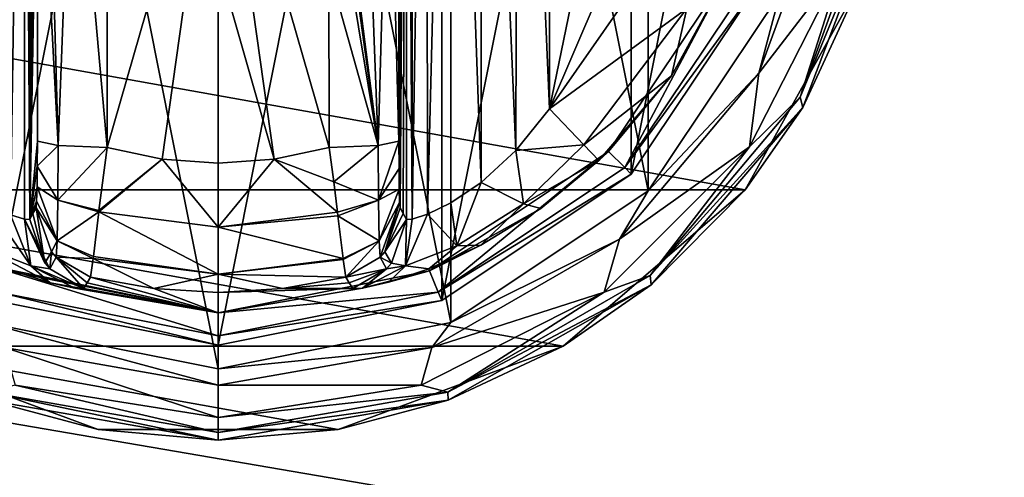
# Model space of a CAD drawing. Units: millimetres. Extents: x -300 to 300, y -508 to 485.
# Drawn here: x 180 to 221, y 267 to 286 of the extents above; entities that cross this region are included whole.
import ezdxf

# ---------------------------------------------------------------- set-up
doc = ezdxf.new("R2010")
doc.units = ezdxf.units.MM
doc.header["$LTSCALE"] = 65.185185
for name, color, linetype in [('350', 7, 'CONTINUOUS'), ('375', 7, 'CONTINUOUS'), ('376', 7, 'CONTINUOUS'), ('417', 7, 'CONTINUOUS'), ('478', 7, 'CONTINUOUS'), ('484', 7, 'CONTINUOUS'), ('634', 7, 'CONTINUOUS'), ('635', 7, 'CONTINUOUS'), ('636', 7, 'CONTINUOUS'), ('637', 7, 'CONTINUOUS'), ('638', 7, 'CONTINUOUS'), ('639', 7, 'CONTINUOUS'), ('640', 7, 'CONTINUOUS'), ('641', 7, 'CONTINUOUS'), ('642', 7, 'CONTINUOUS'), ('643', 7, 'CONTINUOUS'), ('644', 7, 'CONTINUOUS'), ('645', 7, 'CONTINUOUS'), ('646', 7, 'CONTINUOUS'), ('647', 7, 'CONTINUOUS'), ('649', 7, 'CONTINUOUS'), ('650', 7, 'CONTINUOUS'), ('651', 7, 'CONTINUOUS'), ('656', 7, 'CONTINUOUS'), ('657', 7, 'CONTINUOUS'), ('658', 7, 'CONTINUOUS'), ('659', 7, 'CONTINUOUS'), ('660', 7, 'CONTINUOUS'), ('664', 7, 'CONTINUOUS'), ('665', 7, 'CONTINUOUS'), ('666', 7, 'CONTINUOUS'), ('667', 7, 'CONTINUOUS'), ('668', 7, 'CONTINUOUS'), ('669', 7, 'CONTINUOUS'), ('670', 7, 'CONTINUOUS'), ('671', 7, 'CONTINUOUS'), ('672', 7, 'CONTINUOUS'), ('673', 7, 'CONTINUOUS'), ('674', 7, 'CONTINUOUS')]:
    doc.layers.add(name, color=color, linetype=linetype)

msp = doc.modelspace()

# ---------------------------------------------------------------- linework, layer by layer
at = {"layer": '350', "color": 253, "linetype": 'Continuous', "true_color": 0x929eac}
for points in [[(-297.2, 350.7, 270), (-295, 247.5, 270), (297.2, 350.7, 270), (-297.2, 350.7, 270)], [(-295, 247.5, 270), (295, 247.5, 270), (297.2, 350.7, 270), (-295, 247.5, 270)]]:
    msp.add_3dface(points, dxfattribs=at)
at = {"layer": '375', "color": 253, "linetype": 'Continuous', "true_color": 0x929eac}
for points in [[(-296.2, 352.5, 270.2), (296.2, 352.5, 270.2), (-296.2, 247.5, 270.2), (-296.2, 352.5, 270.2)], [(-296.2, 247.5, 270.2), (296.2, 352.5, 270.2), (-295, 247.5, 270.2), (-296.2, 247.5, 270.2)], [(-295, 247.5, 270.2), (296.2, 352.5, 270.2), (295, 247.5, 270.2), (-295, 247.5, 270.2)]]:
    msp.add_3dface(points, dxfattribs=at)
at = {"layer": '376', "color": 253, "linetype": 'Continuous', "true_color": 0x929eac}
for points in [[(296.2, 350.7, 296), (-296.2, 350.7, 296), (296.2, 249.3, 296), (296.2, 350.7, 296)], [(296.2, 249.3, 296), (-296.2, 350.7, 296), (-296.2, 249.3, 296), (296.2, 249.3, 296)]]:
    msp.add_3dface(points, dxfattribs=at)
at = {"layer": '417', "color": 253, "linetype": 'Continuous', "true_color": 0x929eac}
for points in [[(-279.2, 350.7, -325), (279.2, 350.7, -325), (-279.2, 199.3, -325), (-279.2, 350.7, -325)], [(-279.2, 199.3, -325), (279.2, 350.7, -325), (279.2, 199.3, -325), (-279.2, 199.3, -325)]]:
    msp.add_3dface(points, dxfattribs=at)
at = {"layer": '478', "color": 253, "linetype": 'Continuous', "true_color": 0x929eac}
for points in [[(-294, 352.5, 265), (294, 352.5, 265), (-294, 172.5, 265), (-294, 352.5, 265)], [(-294, 172.5, 265), (294, 352.5, 265), (294, 172.5, 265), (-294, 172.5, 265)]]:
    msp.add_3dface(points, dxfattribs=at)
at = {"layer": '484', "color": 253, "linetype": 'Continuous', "true_color": 0x929eac}
for points in [[(276, 352.5, -320), (-276, 352.5, -320), (276, 198.5, -320), (276, 352.5, -320)], [(-276, 352.5, -320), (-276, 198.5, -320), (276, 198.5, -320), (-276, 352.5, -320)]]:
    msp.add_3dface(points, dxfattribs=at)
at = {"layer": '634', "color": 168, "linetype": 'Continuous', "true_color": 0x0d121a}
for points in [[(179.124, 319.635, 305.5), (188.5, 321.5, 305.5), (179.124, 274.365, 305.5), (179.124, 319.635, 305.5)], [(179.124, 274.365, 305.5), (188.5, 321.5, 305.5), (188.5, 272.5, 305.5), (179.124, 274.365, 305.5)], [(188.5, 272.5, 305.5), (188.5, 321.5, 305.5), (197.876, 319.635, 305.5), (188.5, 272.5, 305.5)], [(197.876, 274.365, 305.5), (188.5, 272.5, 305.5), (197.876, 319.635, 305.5), (197.876, 274.365, 305.5)], [(205.823, 314.325, 305.5), (197.876, 274.365, 305.5), (197.876, 319.635, 305.5), (205.823, 314.325, 305.5)], [(205.823, 279.675, 305.5), (197.876, 274.365, 305.5), (205.823, 314.325, 305.5), (205.823, 279.675, 305.5)], [(211.135, 306.375, 305.5), (205.823, 279.675, 305.5), (205.823, 314.325, 305.5), (211.135, 306.375, 305.5)], [(211.135, 287.625, 305.5), (205.823, 279.675, 305.5), (211.135, 306.375, 305.5), (211.135, 287.625, 305.5)]]:
    msp.add_3dface(points, dxfattribs=at)
at = {"layer": '635', "color": 168, "linetype": 'Continuous', "true_color": 0x0d121a}
for points in [[(179.124, 274.365, 305.5), (188.5, 272.5, 305.5), (179.271, 274.72, 316.5), (179.124, 274.365, 305.5)], [(179.271, 274.72, 316.5), (188.5, 272.5, 305.5), (188.5, 272.884, 316.5), (179.271, 274.72, 316.5)]]:
    msp.add_3dface(points, dxfattribs=at)
at = {"layer": '636', "color": 168, "linetype": 'Continuous', "true_color": 0x0d121a}
for points in [[(209.888, 288.142, 316.5), (204.869, 280.63, 316.5), (205.551, 279.947, 316.5), (209.888, 288.142, 316.5)], [(210.781, 287.772, 316.5), (209.888, 288.142, 316.5), (205.551, 279.947, 316.5), (210.781, 287.772, 316.5)], [(204.869, 280.63, 316.5), (197.36, 275.613, 316.5), (197.729, 274.72, 316.5), (204.869, 280.63, 316.5)], [(205.551, 279.947, 316.5), (204.869, 280.63, 316.5), (197.729, 274.72, 316.5), (205.551, 279.947, 316.5)], [(179.271, 274.72, 316.5), (188.5, 272.884, 316.5), (179.64, 275.613, 316.5), (179.271, 274.72, 316.5)], [(179.64, 275.613, 316.5), (188.5, 272.884, 316.5), (188.5, 273.85, 316.5), (179.64, 275.613, 316.5)], [(197.36, 275.613, 316.5), (188.5, 273.85, 316.5), (197.729, 274.72, 316.5), (197.36, 275.613, 316.5)], [(188.5, 273.85, 316.5), (188.5, 272.884, 316.5), (197.729, 274.72, 316.5), (188.5, 273.85, 316.5)]]:
    msp.add_3dface(points, dxfattribs=at)
at = {"layer": '637', "color": 168, "linetype": 'Continuous', "true_color": 0x0d121a}
for points in [[(179.64, 275.613, 316.5), (188.5, 273.85, 316.5), (179.818, 275.642, 319.224), (179.64, 275.613, 316.5)], [(179.818, 275.642, 319.224), (188.5, 273.85, 316.5), (181.46, 275.114, 321.077), (179.818, 275.642, 319.224)], [(181.46, 275.114, 321.077), (188.5, 273.85, 316.5), (182.486, 274.887, 323.2), (181.46, 275.114, 321.077)], [(182.858, 274.87, 325.448), (188.5, 273.85, 316.5), (183.003, 275.112, 333.173), (182.858, 274.87, 325.448)], [(183.003, 275.112, 333.173), (188.5, 273.85, 316.5), (183.15, 275.355, 340.944), (183.003, 275.112, 333.173)], [(183.15, 275.355, 340.944), (188.5, 273.85, 316.5), (185.805, 274.867, 340.944), (183.15, 275.355, 340.944)], [(188.5, 273.85, 316.5), (182.858, 274.87, 325.448), (182.486, 274.887, 323.2), (188.5, 273.85, 316.5)], [(185.805, 274.867, 340.944), (188.5, 273.85, 316.5), (188.5, 274.704, 340.944), (185.805, 274.867, 340.944)]]:
    msp.add_3dface(points, dxfattribs=at)
at = {"layer": '638', "color": 168, "linetype": 'Continuous', "true_color": 0x0d121a}
for points in [[(186.148, 280.303, 346.708), (183.842, 280.794, 346.708), (183.501, 278.146, 345.807), (186.148, 280.303, 346.708)], [(193.158, 280.794, 346.708), (190.852, 280.303, 346.708), (193.35, 279.344, 346.388), (193.158, 280.794, 346.708)], [(188.502, 277.442, 345.773), (186.148, 280.303, 346.708), (183.494, 278.093, 345.773), (188.502, 277.442, 345.773)], [(183.494, 278.093, 345.773), (186.148, 280.303, 346.708), (183.501, 278.146, 345.807), (183.494, 278.093, 345.773)], [(188.5, 280.138, 346.708), (186.148, 280.303, 346.708), (188.502, 277.442, 345.773), (188.5, 280.138, 346.708)], [(190.852, 280.303, 346.708), (188.5, 280.138, 346.708), (188.502, 277.442, 345.773), (190.852, 280.303, 346.708)], [(193.507, 278.082, 345.766), (190.852, 280.303, 346.708), (188.502, 277.442, 345.773), (193.507, 278.082, 345.766)], [(193.35, 279.344, 346.388), (190.852, 280.303, 346.708), (193.507, 278.082, 345.766), (193.35, 279.344, 346.388)], [(183.494, 278.093, 345.773), (183.269, 276.223, 343.853), (188.498, 275.48, 343.693), (183.494, 278.093, 345.773)], [(188.502, 277.442, 345.773), (183.494, 278.093, 345.773), (188.498, 275.48, 343.693), (188.502, 277.442, 345.773)], [(193.507, 278.082, 345.766), (188.502, 277.442, 345.773), (193.526, 277.925, 345.66), (193.507, 278.082, 345.766)], [(193.526, 277.925, 345.66), (188.502, 277.442, 345.773), (193.743, 276.128, 343.693), (193.526, 277.925, 345.66)], [(193.743, 276.128, 343.693), (188.502, 277.442, 345.773), (188.498, 275.48, 343.693), (193.743, 276.128, 343.693)], [(183.15, 275.355, 340.944), (185.805, 274.867, 340.944), (183.258, 276.134, 343.704), (183.15, 275.355, 340.944)], [(188.498, 275.48, 343.693), (183.269, 276.223, 343.853), (183.258, 276.134, 343.704), (188.498, 275.48, 343.693)], [(185.805, 274.867, 340.944), (188.498, 275.48, 343.693), (183.258, 276.134, 343.704), (185.805, 274.867, 340.944)], [(193.743, 276.128, 343.693), (188.498, 275.48, 343.693), (193.748, 276.088, 343.62), (193.743, 276.128, 343.693)], [(193.748, 276.088, 343.62), (188.498, 275.48, 343.693), (193.85, 275.355, 340.944), (193.748, 276.088, 343.62)], [(185.805, 274.867, 340.944), (188.5, 274.704, 340.944), (188.498, 275.48, 343.693), (185.805, 274.867, 340.944)], [(188.498, 275.48, 343.693), (188.5, 274.704, 340.944), (191.195, 274.867, 340.944), (188.498, 275.48, 343.693)], [(193.85, 275.355, 340.944), (188.498, 275.48, 343.693), (191.195, 274.867, 340.944), (193.85, 275.355, 340.944)]]:
    msp.add_3dface(points, dxfattribs=at)
at = {"layer": '639', "color": 168, "linetype": 'Continuous', "true_color": 0x0d121a}
for points in [[(183.842, 280.794, 346.708), (186.148, 280.303, 346.708), (188.5, 297, 347.5), (183.842, 280.794, 346.708)], [(183.842, 280.794, 346.708), (188.5, 297, 347.5), (183.851, 288.267, 347.228), (183.842, 280.794, 346.708)], [(186.148, 280.303, 346.708), (188.5, 280.138, 346.708), (188.5, 297, 347.5), (186.148, 280.303, 346.708)], [(188.5, 297, 347.5), (188.5, 280.138, 346.708), (188.5, 288.56, 347.302), (188.5, 297, 347.5)]]:
    msp.add_3dface(points, dxfattribs=at)
at = {"layer": '640', "color": 168, "linetype": 'Continuous', "true_color": 0x0d121a}
for points in [[(211.135, 287.625, 305.5), (210.781, 287.772, 316.5), (205.551, 279.947, 316.5), (211.135, 287.625, 305.5)], [(205.823, 279.675, 305.5), (211.135, 287.625, 305.5), (205.551, 279.947, 316.5), (205.823, 279.675, 305.5)], [(205.823, 279.675, 305.5), (205.551, 279.947, 316.5), (197.729, 274.72, 316.5), (205.823, 279.675, 305.5)], [(197.876, 274.365, 305.5), (205.823, 279.675, 305.5), (197.729, 274.72, 316.5), (197.876, 274.365, 305.5)], [(188.5, 272.884, 316.5), (197.876, 274.365, 305.5), (197.729, 274.72, 316.5), (188.5, 272.884, 316.5)], [(188.5, 272.5, 305.5), (197.876, 274.365, 305.5), (188.5, 272.884, 316.5), (188.5, 272.5, 305.5)]]:
    msp.add_3dface(points, dxfattribs=at)
at = {"layer": '641', "color": 168, "linetype": 'Continuous', "true_color": 0x0d121a}
for points in [[(204.869, 280.63, 316.5), (209.888, 288.142, 316.5), (207.51, 283.795, 316.605), (204.869, 280.63, 316.5)], [(207.51, 283.795, 316.605), (209.888, 288.142, 316.5), (209.776, 287.886, 316.605), (207.51, 283.795, 316.605)], [(204.468, 280.244, 316.605), (204.869, 280.63, 316.5), (207.51, 283.795, 316.605), (204.468, 280.244, 316.605)], [(197.36, 275.613, 316.5), (204.869, 280.63, 316.5), (202.03, 278.231, 316.859), (197.36, 275.613, 316.5)], [(202.03, 278.231, 316.859), (204.869, 280.63, 316.5), (204.468, 280.244, 316.605), (202.03, 278.231, 316.859)], [(199.522, 276.69, 317.703), (197.36, 275.613, 316.5), (202.03, 278.231, 316.859), (199.522, 276.69, 317.703)], [(197.34, 275.702, 319.09), (197.36, 275.613, 316.5), (199.522, 276.69, 317.703), (197.34, 275.702, 319.09)], [(188.5, 273.85, 316.5), (197.36, 275.613, 316.5), (194.548, 274.893, 323.096), (188.5, 273.85, 316.5)], [(194.548, 274.893, 323.096), (197.36, 275.613, 316.5), (195.649, 275.144, 320.917), (194.548, 274.893, 323.096)], [(195.649, 275.144, 320.917), (197.36, 275.613, 316.5), (197.34, 275.702, 319.09), (195.649, 275.144, 320.917)], [(193.85, 275.355, 340.944), (191.195, 274.867, 340.944), (193.997, 275.112, 333.173), (193.85, 275.355, 340.944)], [(194.142, 274.87, 325.448), (193.997, 275.112, 333.173), (191.195, 274.867, 340.944), (194.142, 274.87, 325.448)], [(188.5, 274.704, 340.944), (188.5, 273.85, 316.5), (194.548, 274.893, 323.096), (188.5, 274.704, 340.944)], [(191.195, 274.867, 340.944), (188.5, 274.704, 340.944), (194.548, 274.893, 323.096), (191.195, 274.867, 340.944)], [(194.142, 274.87, 325.448), (191.195, 274.867, 340.944), (194.548, 274.893, 323.096), (194.142, 274.87, 325.448)]]:
    msp.add_3dface(points, dxfattribs=at)
at = {"layer": '642', "color": 168, "linetype": 'Continuous', "true_color": 0x0d121a}
for points in [[(190.852, 280.303, 346.708), (193.158, 280.794, 346.708), (188.5, 297, 347.5), (190.852, 280.303, 346.708)], [(190.852, 280.303, 346.708), (188.5, 297, 347.5), (188.5, 288.56, 347.302), (190.852, 280.303, 346.708)], [(188.5, 297, 347.5), (193.158, 280.794, 346.708), (193.149, 288.265, 347.228), (188.5, 297, 347.5)], [(188.5, 280.138, 346.708), (190.852, 280.303, 346.708), (188.5, 288.56, 347.302), (188.5, 280.138, 346.708)]]:
    msp.add_3dface(points, dxfattribs=at)
at = {"layer": '643', "color": 168, "linetype": 'Continuous', "true_color": 0x0d121a}
for points in [[(207.02, 304.934, 319.5), (202.4, 311.586, 319.5), (202.4, 282.414, 319.5), (207.02, 304.934, 319.5)], [(208.648, 297, 319.5), (207.02, 304.934, 319.5), (202.4, 282.414, 319.5), (208.648, 297, 319.5)], [(207.02, 289.066, 319.5), (208.648, 297, 319.5), (202.4, 282.414, 319.5), (207.02, 289.066, 319.5)]]:
    msp.add_3dface(points, dxfattribs=at)
at = {"layer": '644', "color": 168, "linetype": 'Continuous', "true_color": 0x0d121a}
for points in [[(196.626, 316.218, 323.868), (196.401, 316.224, 325.395), (196.638, 277.784, 323.828), (196.626, 316.218, 323.868)], [(196.638, 277.784, 323.828), (196.401, 316.224, 325.395), (196.401, 277.776, 325.395), (196.638, 277.784, 323.828)], [(197.243, 316.02, 322.433), (196.626, 316.218, 323.868), (196.638, 277.784, 323.828), (197.243, 316.02, 322.433)], [(197.278, 277.994, 322.374), (197.243, 316.02, 322.433), (196.638, 277.784, 323.828), (197.278, 277.994, 322.374)], [(198.233, 315.544, 321.183), (197.243, 316.02, 322.433), (197.278, 277.994, 322.374), (198.233, 315.544, 321.183)], [(198.261, 278.471, 321.157), (198.233, 315.544, 321.183), (197.278, 277.994, 322.374), (198.261, 278.471, 321.157)], [(199.546, 314.661, 320.222), (198.233, 315.544, 321.183), (199.528, 279.325, 320.232), (199.546, 314.661, 320.222)], [(199.528, 279.325, 320.232), (198.233, 315.544, 321.183), (198.261, 278.471, 321.157), (199.528, 279.325, 320.232)], [(200.984, 280.663, 319.669), (199.546, 314.661, 320.222), (199.528, 279.325, 320.232), (200.984, 280.663, 319.669)], [(201.075, 313.238, 319.648), (199.546, 314.661, 320.222), (200.984, 280.663, 319.669), (201.075, 313.238, 319.648)], [(202.4, 282.414, 319.5), (201.075, 313.238, 319.648), (200.984, 280.663, 319.669), (202.4, 282.414, 319.5)], [(202.4, 282.414, 319.5), (202.4, 311.586, 319.5), (201.075, 313.238, 319.648), (202.4, 282.414, 319.5)]]:
    msp.add_3dface(points, dxfattribs=at)
at = {"layer": '645', "color": 168, "linetype": 'Continuous', "true_color": 0x0d121a}
for points in [[(196.08, 281.064, 343.774), (196.401, 316.224, 325.395), (196.068, 297, 344.493), (196.08, 281.064, 343.774)], [(196.401, 316.224, 325.395), (196.08, 281.064, 343.774), (196.086, 279.904, 343.44), (196.401, 316.224, 325.395)], [(196.097, 279.047, 342.791), (196.401, 316.224, 325.395), (196.086, 279.904, 343.44), (196.097, 279.047, 342.791)], [(196.112, 278.488, 341.919), (196.401, 316.224, 325.395), (196.097, 279.047, 342.791), (196.112, 278.488, 341.919)], [(196.13, 278.266, 340.892), (196.401, 316.224, 325.395), (196.112, 278.488, 341.919), (196.13, 278.266, 340.892)], [(196.266, 278.02, 333.12), (196.401, 316.224, 325.395), (196.13, 278.266, 340.892), (196.266, 278.02, 333.12)], [(196.401, 277.776, 325.395), (196.401, 316.224, 325.395), (196.266, 278.02, 333.12), (196.401, 277.776, 325.395)]]:
    msp.add_3dface(points, dxfattribs=at)
at = {"layer": '646', "color": 168, "linetype": 'Continuous', "true_color": 0x0d121a}
for points in [[(180.734, 315.98, 333.12), (180.599, 316.224, 325.395), (180.599, 277.776, 325.395), (180.734, 315.98, 333.12)], [(180.87, 315.734, 340.892), (180.734, 315.98, 333.12), (180.599, 277.776, 325.395), (180.87, 315.734, 340.892)], [(180.888, 315.512, 341.919), (180.87, 315.734, 340.892), (180.599, 277.776, 325.395), (180.888, 315.512, 341.919)], [(180.903, 314.953, 342.791), (180.888, 315.512, 341.919), (180.599, 277.776, 325.395), (180.903, 314.953, 342.791)], [(180.914, 314.096, 343.44), (180.903, 314.953, 342.791), (180.599, 277.776, 325.395), (180.914, 314.096, 343.44)], [(180.92, 312.936, 343.774), (180.914, 314.096, 343.44), (180.599, 277.776, 325.395), (180.92, 312.936, 343.774)], [(180.932, 297, 344.493), (180.92, 312.936, 343.774), (180.599, 277.776, 325.395), (180.932, 297, 344.493)], [(180.92, 281.064, 343.774), (180.932, 297, 344.493), (180.599, 277.776, 325.395), (180.92, 281.064, 343.774)], [(180.915, 280.007, 343.49), (180.92, 281.064, 343.774), (180.599, 277.776, 325.395), (180.915, 280.007, 343.49)], [(180.904, 279.143, 342.891), (180.915, 280.007, 343.49), (180.599, 277.776, 325.395), (180.904, 279.143, 342.891)], [(180.889, 278.534, 342.025), (180.904, 279.143, 342.891), (180.599, 277.776, 325.395), (180.889, 278.534, 342.025)], [(180.599, 277.776, 325.395), (180.734, 278.02, 333.12), (180.889, 278.534, 342.025), (180.599, 277.776, 325.395)], [(180.87, 278.266, 340.892), (180.889, 278.534, 342.025), (180.734, 278.02, 333.12), (180.87, 278.266, 340.892)]]:
    msp.add_3dface(points, dxfattribs=at)
at = {"layer": '647', "color": 168, "linetype": 'Continuous', "true_color": 0x0d121a}
for points in [[(179.721, 316.006, 322.373), (179.785, 277.969, 322.481), (180.364, 316.216, 323.834), (179.721, 316.006, 322.373)], [(179.785, 277.969, 322.481), (180.382, 277.78, 323.897), (180.364, 316.216, 323.834), (179.785, 277.969, 322.481)], [(180.599, 277.776, 325.395), (180.599, 316.224, 325.395), (180.364, 316.216, 323.834), (180.599, 277.776, 325.395)], [(180.382, 277.78, 323.897), (180.599, 277.776, 325.395), (180.364, 316.216, 323.834), (180.382, 277.78, 323.897)]]:
    msp.add_3dface(points, dxfattribs=at)
at = {"layer": '649', "color": 168, "linetype": 'Continuous', "true_color": 0x0d121a}
for points in [[(180.734, 278.02, 333.12), (180.599, 277.776, 325.395), (181.231, 275.936, 325.442), (180.734, 278.02, 333.12)], [(180.87, 278.266, 340.892), (180.734, 278.02, 333.12), (181.231, 275.936, 325.442), (180.87, 278.266, 340.892)], [(180.87, 278.266, 340.892), (181.231, 275.936, 325.442), (181.508, 276.418, 340.939), (180.87, 278.266, 340.892)], [(181.231, 275.936, 325.442), (181.442, 275.693, 325.446), (181.508, 276.418, 340.939), (181.231, 275.936, 325.442)], [(181.442, 275.693, 325.446), (181.704, 276.192, 340.943), (181.508, 276.418, 340.939), (181.442, 275.693, 325.446)], [(181.442, 275.693, 325.446), (182.858, 274.87, 325.448), (181.704, 276.192, 340.943), (181.442, 275.693, 325.446)], [(182.858, 274.87, 325.448), (183.003, 275.112, 333.173), (181.704, 276.192, 340.943), (182.858, 274.87, 325.448)], [(183.003, 275.112, 333.173), (183.15, 275.355, 340.944), (181.704, 276.192, 340.943), (183.003, 275.112, 333.173)]]:
    msp.add_3dface(points, dxfattribs=at)
at = {"layer": '650', "color": 168, "linetype": 'Continuous', "true_color": 0x0d121a}
for points in [[(180.92, 281.064, 343.774), (180.915, 280.007, 343.49), (181.789, 280.877, 345.826), (180.92, 281.064, 343.774)], [(181.789, 280.877, 345.826), (180.915, 280.007, 343.49), (181.776, 278.581, 345.059), (181.789, 280.877, 345.826)], [(183.842, 280.794, 346.708), (181.789, 280.877, 345.826), (181.776, 278.581, 345.059), (183.842, 280.794, 346.708)], [(183.501, 278.146, 345.807), (183.842, 280.794, 346.708), (181.776, 278.581, 345.059), (183.501, 278.146, 345.807)], [(180.915, 280.007, 343.49), (180.904, 279.143, 342.891), (181.776, 278.581, 345.059), (180.915, 280.007, 343.49)], [(180.904, 279.143, 342.891), (180.889, 278.534, 342.025), (181.745, 276.874, 343.308), (180.904, 279.143, 342.891)], [(180.904, 279.143, 342.891), (181.745, 276.874, 343.308), (181.776, 278.581, 345.059), (180.904, 279.143, 342.891)], [(180.889, 278.534, 342.025), (180.87, 278.266, 340.892), (181.745, 276.874, 343.308), (180.889, 278.534, 342.025)], [(181.745, 276.874, 343.308), (183.494, 278.093, 345.773), (181.776, 278.581, 345.059), (181.745, 276.874, 343.308)], [(183.494, 278.093, 345.773), (183.501, 278.146, 345.807), (181.776, 278.581, 345.059), (183.494, 278.093, 345.773)], [(181.745, 276.874, 343.308), (180.87, 278.266, 340.892), (181.508, 276.418, 340.939), (181.745, 276.874, 343.308)], [(183.269, 276.223, 343.853), (183.494, 278.093, 345.773), (181.745, 276.874, 343.308), (183.269, 276.223, 343.853)], [(181.704, 276.192, 340.943), (181.745, 276.874, 343.308), (181.508, 276.418, 340.939), (181.704, 276.192, 340.943)], [(181.704, 276.192, 340.943), (183.258, 276.134, 343.704), (181.745, 276.874, 343.308), (181.704, 276.192, 340.943)], [(183.258, 276.134, 343.704), (183.269, 276.223, 343.853), (181.745, 276.874, 343.308), (183.258, 276.134, 343.704)], [(183.15, 275.355, 340.944), (183.258, 276.134, 343.704), (181.704, 276.192, 340.943), (183.15, 275.355, 340.944)]]:
    msp.add_3dface(points, dxfattribs=at)
at = {"layer": '651', "color": 168, "linetype": 'Continuous', "true_color": 0x0d121a}
for points in [[(180.932, 297, 344.493), (180.92, 281.064, 343.774), (181.789, 280.877, 345.826), (180.932, 297, 344.493)], [(181.338, 297, 345.949), (180.932, 297, 344.493), (181.789, 280.877, 345.826), (181.338, 297, 345.949)], [(182.402, 297, 347.022), (181.338, 297, 345.949), (181.789, 280.877, 345.826), (182.402, 297, 347.022)], [(183.842, 280.794, 346.708), (182.402, 297, 347.022), (181.789, 280.877, 345.826), (183.842, 280.794, 346.708)], [(183.842, 280.794, 346.708), (183.851, 288.267, 347.228), (182.402, 297, 347.022), (183.842, 280.794, 346.708)]]:
    msp.add_3dface(points, dxfattribs=at)
at = {"layer": '656', "color": 168, "linetype": 'Continuous', "true_color": 0x0d121a}
for points in [[(178.831, 278.42, 321.246), (178.483, 276.668, 319.832), (180.644, 275.823, 322.287), (178.831, 278.42, 321.246)], [(179.785, 277.969, 322.481), (178.831, 278.42, 321.246), (180.644, 275.823, 322.287), (179.785, 277.969, 322.481)], [(180.382, 277.78, 323.897), (179.785, 277.969, 322.481), (180.644, 275.823, 322.287), (180.382, 277.78, 323.897)], [(180.599, 277.776, 325.395), (180.382, 277.78, 323.897), (181.231, 275.936, 325.442), (180.599, 277.776, 325.395)], [(180.382, 277.78, 323.897), (180.644, 275.823, 322.287), (181.442, 275.693, 325.446), (180.382, 277.78, 323.897)], [(180.382, 277.78, 323.897), (181.442, 275.693, 325.446), (181.231, 275.936, 325.442), (180.382, 277.78, 323.897)], [(179.818, 275.642, 319.224), (181.46, 275.114, 321.077), (178.483, 276.668, 319.832), (179.818, 275.642, 319.224)], [(178.483, 276.668, 319.832), (181.46, 275.114, 321.077), (180.644, 275.823, 322.287), (178.483, 276.668, 319.832)], [(182.486, 274.887, 323.2), (182.858, 274.87, 325.448), (180.644, 275.823, 322.287), (182.486, 274.887, 323.2)], [(180.644, 275.823, 322.287), (182.858, 274.87, 325.448), (181.442, 275.693, 325.446), (180.644, 275.823, 322.287)], [(181.46, 275.114, 321.077), (182.486, 274.887, 323.2), (180.644, 275.823, 322.287), (181.46, 275.114, 321.077)]]:
    msp.add_3dface(points, dxfattribs=at)
at = {"layer": '657', "color": 168, "linetype": 'Continuous', "true_color": 0x0d121a}
for points in [[(193.158, 280.794, 346.708), (193.35, 279.344, 346.388), (195.211, 280.877, 345.826), (193.158, 280.794, 346.708)], [(195.211, 280.877, 345.826), (193.35, 279.344, 346.388), (195.224, 278.58, 345.059), (195.211, 280.877, 345.826)], [(196.08, 281.064, 343.774), (195.211, 280.877, 345.826), (195.224, 278.58, 345.059), (196.08, 281.064, 343.774)], [(196.086, 279.904, 343.44), (196.08, 281.064, 343.774), (195.224, 278.58, 345.059), (196.086, 279.904, 343.44)], [(196.097, 279.047, 342.791), (196.086, 279.904, 343.44), (195.224, 278.58, 345.059), (196.097, 279.047, 342.791)], [(193.35, 279.344, 346.388), (193.507, 278.082, 345.766), (195.224, 278.58, 345.059), (193.35, 279.344, 346.388)], [(196.097, 279.047, 342.791), (195.224, 278.58, 345.059), (195.255, 276.874, 343.308), (196.097, 279.047, 342.791)], [(196.112, 278.488, 341.919), (196.097, 279.047, 342.791), (195.255, 276.874, 343.308), (196.112, 278.488, 341.919)], [(193.507, 278.082, 345.766), (193.526, 277.925, 345.66), (195.224, 278.58, 345.059), (193.507, 278.082, 345.766)], [(195.224, 278.58, 345.059), (193.526, 277.925, 345.66), (195.255, 276.874, 343.308), (195.224, 278.58, 345.059)], [(195.296, 276.192, 340.943), (196.112, 278.488, 341.919), (195.255, 276.874, 343.308), (195.296, 276.192, 340.943)], [(196.112, 278.488, 341.919), (195.296, 276.192, 340.943), (195.492, 276.418, 340.939), (196.112, 278.488, 341.919)], [(196.13, 278.266, 340.892), (196.112, 278.488, 341.919), (195.492, 276.418, 340.939), (196.13, 278.266, 340.892)], [(193.526, 277.925, 345.66), (193.743, 276.128, 343.693), (195.255, 276.874, 343.308), (193.526, 277.925, 345.66)], [(193.743, 276.128, 343.693), (193.748, 276.088, 343.62), (195.255, 276.874, 343.308), (193.743, 276.128, 343.693)], [(193.748, 276.088, 343.62), (193.85, 275.355, 340.944), (195.255, 276.874, 343.308), (193.748, 276.088, 343.62)], [(193.85, 275.355, 340.944), (195.296, 276.192, 340.943), (195.255, 276.874, 343.308), (193.85, 275.355, 340.944)]]:
    msp.add_3dface(points, dxfattribs=at)
at = {"layer": '658', "color": 168, "linetype": 'Continuous', "true_color": 0x0d121a}
for points in [[(196.266, 278.02, 333.12), (196.13, 278.266, 340.892), (195.492, 276.418, 340.939), (196.266, 278.02, 333.12)], [(196.401, 277.776, 325.395), (196.266, 278.02, 333.12), (195.492, 276.418, 340.939), (196.401, 277.776, 325.395)], [(195.769, 275.936, 325.442), (196.401, 277.776, 325.395), (195.492, 276.418, 340.939), (195.769, 275.936, 325.442)], [(195.296, 276.192, 340.943), (195.769, 275.936, 325.442), (195.492, 276.418, 340.939), (195.296, 276.192, 340.943)], [(193.85, 275.355, 340.944), (195.558, 275.693, 325.446), (195.296, 276.192, 340.943), (193.85, 275.355, 340.944)], [(195.558, 275.693, 325.446), (195.769, 275.936, 325.442), (195.296, 276.192, 340.943), (195.558, 275.693, 325.446)], [(193.85, 275.355, 340.944), (193.997, 275.112, 333.173), (195.558, 275.693, 325.446), (193.85, 275.355, 340.944)], [(193.997, 275.112, 333.173), (194.142, 274.87, 325.448), (195.558, 275.693, 325.446), (193.997, 275.112, 333.173)]]:
    msp.add_3dface(points, dxfattribs=at)
at = {"layer": '659', "color": 168, "linetype": 'Continuous', "true_color": 0x0d121a}
for points in [[(202.4, 282.414, 319.5), (200.984, 280.663, 319.669), (203.838, 280.906, 318.658), (202.4, 282.414, 319.5)], [(203.838, 280.906, 318.658), (200.984, 280.663, 319.669), (201.304, 278.425, 318.659), (203.838, 280.906, 318.658)], [(204.468, 280.244, 316.605), (203.838, 280.906, 318.658), (201.304, 278.425, 318.659), (204.468, 280.244, 316.605)], [(200.984, 280.663, 319.669), (199.528, 279.325, 320.232), (201.304, 278.425, 318.659), (200.984, 280.663, 319.669)], [(202.03, 278.231, 316.859), (204.468, 280.244, 316.605), (201.304, 278.425, 318.659), (202.03, 278.231, 316.859)], [(199.528, 279.325, 320.232), (198.261, 278.471, 321.157), (198.517, 276.668, 319.831), (199.528, 279.325, 320.232)], [(199.528, 279.325, 320.232), (198.517, 276.668, 319.831), (201.304, 278.425, 318.659), (199.528, 279.325, 320.232)], [(198.261, 278.471, 321.157), (197.278, 277.994, 322.374), (198.517, 276.668, 319.831), (198.261, 278.471, 321.157)], [(198.517, 276.668, 319.831), (199.522, 276.69, 317.703), (201.304, 278.425, 318.659), (198.517, 276.668, 319.831)], [(199.522, 276.69, 317.703), (202.03, 278.231, 316.859), (201.304, 278.425, 318.659), (199.522, 276.69, 317.703)], [(197.278, 277.994, 322.374), (196.638, 277.784, 323.828), (196.356, 275.823, 322.286), (197.278, 277.994, 322.374)], [(197.278, 277.994, 322.374), (196.356, 275.823, 322.286), (198.517, 276.668, 319.831), (197.278, 277.994, 322.374)], [(196.356, 275.823, 322.286), (196.401, 277.776, 325.395), (195.769, 275.936, 325.442), (196.356, 275.823, 322.286)], [(196.638, 277.784, 323.828), (196.401, 277.776, 325.395), (196.356, 275.823, 322.286), (196.638, 277.784, 323.828)], [(196.356, 275.823, 322.286), (197.34, 275.702, 319.09), (198.517, 276.668, 319.831), (196.356, 275.823, 322.286)], [(197.34, 275.702, 319.09), (199.522, 276.69, 317.703), (198.517, 276.668, 319.831), (197.34, 275.702, 319.09)], [(195.558, 275.693, 325.446), (196.356, 275.823, 322.286), (195.769, 275.936, 325.442), (195.558, 275.693, 325.446)], [(194.142, 274.87, 325.448), (194.548, 274.893, 323.096), (195.558, 275.693, 325.446), (194.142, 274.87, 325.448)], [(194.548, 274.893, 323.096), (195.649, 275.144, 320.917), (196.356, 275.823, 322.286), (194.548, 274.893, 323.096)], [(195.558, 275.693, 325.446), (194.548, 274.893, 323.096), (196.356, 275.823, 322.286), (195.558, 275.693, 325.446)], [(195.649, 275.144, 320.917), (197.34, 275.702, 319.09), (196.356, 275.823, 322.286), (195.649, 275.144, 320.917)]]:
    msp.add_3dface(points, dxfattribs=at)
at = {"layer": '660', "color": 168, "linetype": 'Continuous', "true_color": 0x0d121a}
for points in [[(207.02, 289.066, 319.5), (202.4, 282.414, 319.5), (208.161, 286.622, 318.658), (207.02, 289.066, 319.5)], [(207.51, 283.795, 316.605), (209.776, 287.886, 316.605), (208.161, 286.622, 318.658), (207.51, 283.795, 316.605)], [(202.4, 282.414, 319.5), (203.838, 280.906, 318.658), (208.161, 286.622, 318.658), (202.4, 282.414, 319.5)], [(203.838, 280.906, 318.658), (207.51, 283.795, 316.605), (208.161, 286.622, 318.658), (203.838, 280.906, 318.658)], [(204.468, 280.244, 316.605), (207.51, 283.795, 316.605), (203.838, 280.906, 318.658), (204.468, 280.244, 316.605)]]:
    msp.add_3dface(points, dxfattribs=at)
at = {"layer": '664', "color": 168, "linetype": 'Continuous', "true_color": 0x0d121a}
for points in [[(193.146, 297, 347.44), (193.146, 295.818, 347.436), (195.211, 280.877, 345.826), (193.146, 297, 347.44)], [(194.598, 297, 347.022), (193.146, 297, 347.44), (195.211, 280.877, 345.826), (194.598, 297, 347.022)], [(195.662, 297, 345.949), (194.598, 297, 347.022), (195.211, 280.877, 345.826), (195.662, 297, 345.949)], [(196.08, 281.064, 343.774), (195.662, 297, 345.949), (195.211, 280.877, 345.826), (196.08, 281.064, 343.774)], [(196.08, 281.064, 343.774), (196.068, 297, 344.493), (195.662, 297, 345.949), (196.08, 281.064, 343.774)], [(193.146, 295.818, 347.436), (193.146, 293.379, 347.404), (195.211, 280.877, 345.826), (193.146, 295.818, 347.436)], [(193.146, 293.379, 347.404), (193.149, 288.265, 347.228), (195.211, 280.877, 345.826), (193.146, 293.379, 347.404)], [(193.149, 288.265, 347.228), (193.158, 280.794, 346.708), (195.211, 280.877, 345.826), (193.149, 288.265, 347.228)]]:
    msp.add_3dface(points, dxfattribs=at)
at = {"layer": '665', "color": 244, "linetype": 'Continuous', "true_color": 0xa81325}
for points in [[(166.394, 279.013, 296), (161.519, 287.821, 296), (210.606, 279.013, 296), (166.394, 279.013, 296)], [(210.606, 279.013, 296), (161.519, 287.821, 296), (215.481, 287.821, 296), (210.606, 279.013, 296)], [(174.026, 272.449, 296), (166.394, 279.013, 296), (202.974, 272.449, 296), (174.026, 272.449, 296)], [(202.974, 272.449, 296), (166.394, 279.013, 296), (210.606, 279.013, 296), (202.974, 272.449, 296)], [(183.467, 268.948, 296), (174.026, 272.449, 296), (193.533, 268.948, 296), (183.467, 268.948, 296)], [(193.533, 268.948, 296), (174.026, 272.449, 296), (202.974, 272.449, 296), (193.533, 268.948, 296)]]:
    msp.add_3dface(points, dxfattribs=at)
at = {"layer": '666', "color": 244, "linetype": 'Continuous', "true_color": 0xa81325}
for points in [[(213.019, 282.472, 302), (215.481, 287.821, 296), (216.489, 291.628, 302), (213.019, 282.472, 302)], [(210.606, 279.013, 296), (215.481, 287.821, 296), (213.019, 282.472, 302), (210.606, 279.013, 296)], [(206.654, 275.03, 302), (210.606, 279.013, 296), (213.019, 282.472, 302), (206.654, 275.03, 302)], [(202.974, 272.449, 296), (210.606, 279.013, 296), (206.654, 275.03, 302), (202.974, 272.449, 296)], [(198.146, 270.182, 302), (202.974, 272.449, 296), (206.654, 275.03, 302), (198.146, 270.182, 302)], [(174.026, 272.449, 296), (183.467, 268.948, 296), (178.854, 270.182, 302), (174.026, 272.449, 296)], [(193.533, 268.948, 296), (202.974, 272.449, 296), (198.146, 270.182, 302), (193.533, 268.948, 296)], [(178.854, 270.182, 302), (183.467, 268.948, 296), (188.5, 268.5, 302), (178.854, 270.182, 302)], [(188.5, 268.5, 302), (193.533, 268.948, 296), (198.146, 270.182, 302), (188.5, 268.5, 302)], [(183.467, 268.948, 296), (193.533, 268.948, 296), (188.5, 268.5, 302), (183.467, 268.948, 296)]]:
    msp.add_3dface(points, dxfattribs=at)
at = {"layer": '667', "color": 244, "linetype": 'Continuous', "true_color": 0xa81325}
for points in [[(178.854, 270.182, 302), (188.5, 268.5, 302), (178.862, 270.521, 305.674), (178.854, 270.182, 302)], [(178.862, 270.521, 305.674), (188.5, 268.5, 302), (188.5, 268.821, 305.674), (178.862, 270.521, 305.674)]]:
    msp.add_3dface(points, dxfattribs=at)
at = {"layer": '668', "color": 244, "linetype": 'Continuous', "true_color": 0xa81325}
for points in [[(179.99, 270.81, 306.975), (188.5, 269.463, 306.975), (179.544, 272.393, 307.5), (179.99, 270.81, 306.975)], [(179.544, 272.393, 307.5), (188.5, 269.463, 306.975), (188.5, 270.814, 307.5), (179.544, 272.393, 307.5)], [(178.862, 270.521, 305.674), (188.5, 268.821, 305.674), (179.99, 270.81, 306.975), (178.862, 270.521, 305.674)], [(179.99, 270.81, 306.975), (188.5, 268.821, 305.674), (188.5, 269.463, 306.975), (179.99, 270.81, 306.975)]]:
    msp.add_3dface(points, dxfattribs=at)
at = {"layer": '669', "color": 244, "linetype": 'Continuous', "true_color": 0xa81325}
for points in [[(214.288, 292.453, 307.5), (212.059, 287.242, 307.5), (211.178, 283.907, 307.5), (214.288, 292.453, 307.5)], [(212.059, 287.242, 307.5), (206.531, 278.969, 307.5), (211.178, 283.907, 307.5), (212.059, 287.242, 307.5)], [(211.178, 283.907, 307.5), (206.531, 278.969, 307.5), (205.332, 276.94, 307.5), (211.178, 283.907, 307.5)], [(206.531, 278.969, 307.5), (198.258, 273.441, 307.5), (205.332, 276.94, 307.5), (206.531, 278.969, 307.5)], [(205.332, 276.94, 307.5), (198.258, 273.441, 307.5), (197.456, 272.393, 307.5), (205.332, 276.94, 307.5)], [(179.544, 272.393, 307.5), (188.5, 270.814, 307.5), (178.742, 273.441, 307.5), (179.544, 272.393, 307.5)], [(178.742, 273.441, 307.5), (188.5, 270.814, 307.5), (188.5, 271.5, 307.5), (178.742, 273.441, 307.5)], [(198.258, 273.441, 307.5), (188.5, 271.5, 307.5), (197.456, 272.393, 307.5), (198.258, 273.441, 307.5)], [(188.5, 271.5, 307.5), (188.5, 270.814, 307.5), (197.456, 272.393, 307.5), (188.5, 271.5, 307.5)]]:
    msp.add_3dface(points, dxfattribs=at)
at = {"layer": '670', "color": 244, "linetype": 'Continuous', "true_color": 0xa81325}
for points in [[(178.742, 273.441, 307.5), (188.5, 271.5, 307.5), (178.742, 273.441, 298), (178.742, 273.441, 307.5)], [(178.742, 273.441, 298), (188.5, 271.5, 307.5), (188.5, 271.5, 298), (178.742, 273.441, 298)]]:
    msp.add_3dface(points, dxfattribs=at)
at = {"layer": '671', "color": 244, "linetype": 'Continuous', "true_color": 0xa81325}
for points in [[(188.5, 322.5, 298), (178.742, 320.559, 298), (188.5, 271.5, 298), (188.5, 322.5, 298)], [(188.5, 322.5, 298), (188.5, 271.5, 298), (198.258, 273.441, 298), (188.5, 322.5, 298)], [(198.258, 320.559, 298), (188.5, 322.5, 298), (198.258, 273.441, 298), (198.258, 320.559, 298)], [(178.742, 320.559, 298), (178.742, 273.441, 298), (188.5, 271.5, 298), (178.742, 320.559, 298)], [(206.531, 315.031, 298), (198.258, 320.559, 298), (206.531, 278.969, 298), (206.531, 315.031, 298)], [(206.531, 278.969, 298), (198.258, 320.559, 298), (198.258, 273.441, 298), (206.531, 278.969, 298)], [(212.059, 287.242, 298), (206.531, 315.031, 298), (206.531, 278.969, 298), (212.059, 287.242, 298)]]:
    msp.add_3dface(points, dxfattribs=at)
at = {"layer": '672', "color": 244, "linetype": 'Continuous', "true_color": 0xa81325}
for points in [[(212.903, 282.911, 305.674), (216.489, 291.628, 302), (216.25, 292.107, 305.674), (212.903, 282.911, 305.674)], [(213.019, 282.472, 302), (216.489, 291.628, 302), (212.903, 282.911, 305.674), (213.019, 282.472, 302)], [(206.613, 275.414, 305.674), (213.019, 282.472, 302), (212.903, 282.911, 305.674), (206.613, 275.414, 305.674)], [(206.654, 275.03, 302), (213.019, 282.472, 302), (206.613, 275.414, 305.674), (206.654, 275.03, 302)], [(198.138, 270.521, 305.674), (206.654, 275.03, 302), (206.613, 275.414, 305.674), (198.138, 270.521, 305.674)], [(198.146, 270.182, 302), (206.654, 275.03, 302), (198.138, 270.521, 305.674), (198.146, 270.182, 302)], [(188.5, 268.821, 305.674), (198.146, 270.182, 302), (198.138, 270.521, 305.674), (188.5, 268.821, 305.674)], [(188.5, 268.5, 302), (198.146, 270.182, 302), (188.5, 268.821, 305.674), (188.5, 268.5, 302)]]:
    msp.add_3dface(points, dxfattribs=at)
at = {"layer": '673', "color": 244, "linetype": 'Continuous', "true_color": 0xa81325}
for points in [[(214.288, 292.453, 307.5), (211.178, 283.907, 307.5), (214.69, 288.49, 306.975), (214.288, 292.453, 307.5)], [(212.903, 282.911, 305.674), (216.25, 292.107, 305.674), (214.69, 288.49, 306.975), (212.903, 282.911, 305.674)], [(211.178, 283.907, 307.5), (210.778, 280.814, 306.975), (214.69, 288.49, 306.975), (211.178, 283.907, 307.5)], [(210.778, 280.814, 306.975), (212.903, 282.911, 305.674), (214.69, 288.49, 306.975), (210.778, 280.814, 306.975)], [(211.178, 283.907, 307.5), (205.332, 276.94, 307.5), (210.778, 280.814, 306.975), (211.178, 283.907, 307.5)], [(206.613, 275.414, 305.674), (212.903, 282.911, 305.674), (210.778, 280.814, 306.975), (206.613, 275.414, 305.674)], [(205.332, 276.94, 307.5), (204.686, 274.722, 306.975), (210.778, 280.814, 306.975), (205.332, 276.94, 307.5)], [(204.686, 274.722, 306.975), (206.613, 275.414, 305.674), (210.778, 280.814, 306.975), (204.686, 274.722, 306.975)], [(205.332, 276.94, 307.5), (197.456, 272.393, 307.5), (204.686, 274.722, 306.975), (205.332, 276.94, 307.5)], [(198.138, 270.521, 305.674), (206.613, 275.414, 305.674), (204.686, 274.722, 306.975), (198.138, 270.521, 305.674)], [(197.456, 272.393, 307.5), (197.01, 270.81, 306.975), (204.686, 274.722, 306.975), (197.456, 272.393, 307.5)], [(197.01, 270.81, 306.975), (198.138, 270.521, 305.674), (204.686, 274.722, 306.975), (197.01, 270.81, 306.975)], [(197.456, 272.393, 307.5), (188.5, 270.814, 307.5), (197.01, 270.81, 306.975), (197.456, 272.393, 307.5)], [(188.5, 270.814, 307.5), (188.5, 269.463, 306.975), (197.01, 270.81, 306.975), (188.5, 270.814, 307.5)], [(188.5, 269.463, 306.975), (198.138, 270.521, 305.674), (197.01, 270.81, 306.975), (188.5, 269.463, 306.975)], [(188.5, 269.463, 306.975), (188.5, 268.821, 305.674), (198.138, 270.521, 305.674), (188.5, 269.463, 306.975)]]:
    msp.add_3dface(points, dxfattribs=at)
at = {"layer": '674', "color": 244, "linetype": 'Continuous', "true_color": 0xa81325}
for points in [[(206.531, 278.969, 307.5), (212.059, 287.242, 307.5), (206.531, 278.969, 298), (206.531, 278.969, 307.5)], [(212.059, 287.242, 307.5), (212.059, 287.242, 298), (206.531, 278.969, 298), (212.059, 287.242, 307.5)], [(198.258, 273.441, 307.5), (206.531, 278.969, 307.5), (198.258, 273.441, 298), (198.258, 273.441, 307.5)], [(206.531, 278.969, 307.5), (206.531, 278.969, 298), (198.258, 273.441, 298), (206.531, 278.969, 307.5)], [(188.5, 271.5, 307.5), (198.258, 273.441, 307.5), (188.5, 271.5, 298), (188.5, 271.5, 307.5)], [(188.5, 271.5, 298), (198.258, 273.441, 307.5), (198.258, 273.441, 298), (188.5, 271.5, 298)]]:
    msp.add_3dface(points, dxfattribs=at)

doc.saveas('drawing.dxf')
